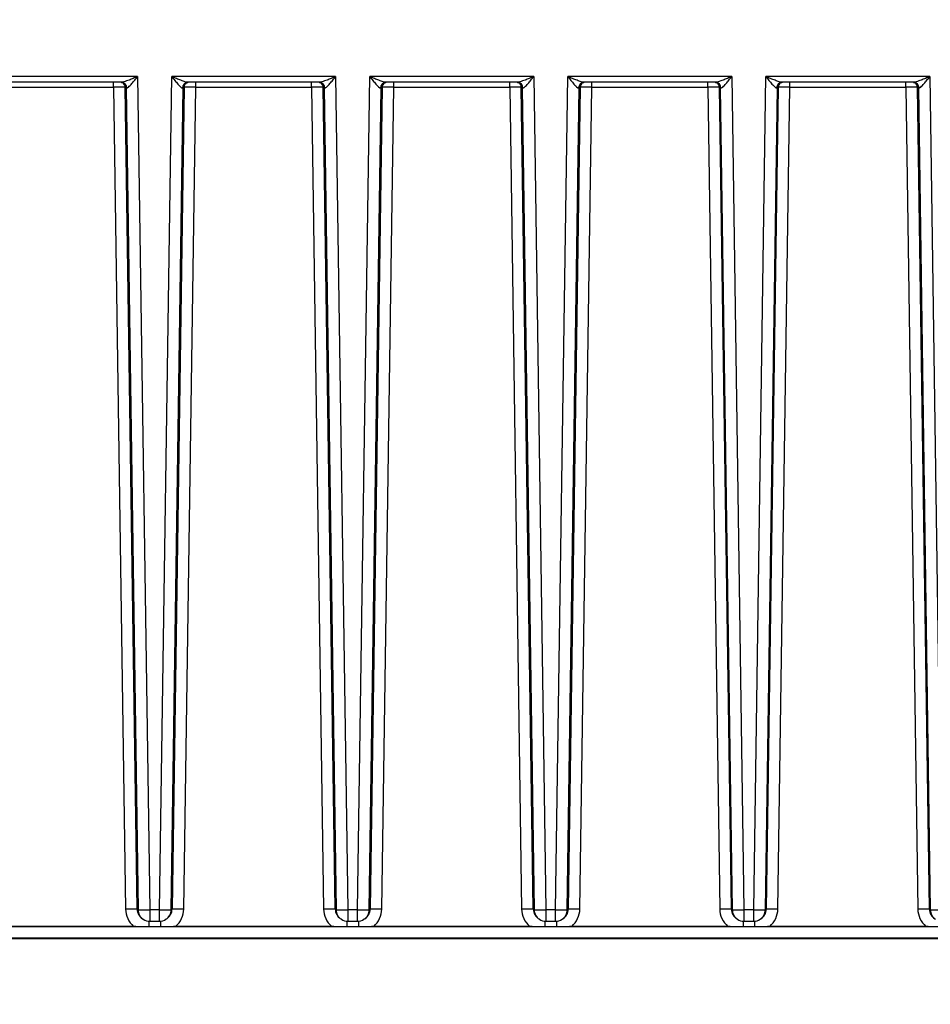
# Model space of a CAD drawing. Units: millimetres. Extents: x 222 to 2986, y 28 to 3891.
# Drawn here: x 681 to 760, y 1649 to 1734 of the extents above; entities that cross this region are included whole.
import ezdxf

# ---------------------------------------------------------------- set-up
doc = ezdxf.new("R2010")
doc.units = ezdxf.units.MM
doc.header["$LTSCALE"] = 14.285714
doc.layers.add('Dimensions(Hillmar_metric)', color=7, linetype='Continuous', lineweight=13)
doc.layers.add('Visible Edges(Hillmar_metric)', color=7, linetype='Continuous', lineweight=25)
doc.layers.add('Visible Tangent Edges(Hillmar_Metric)', color=7, linetype='Continuous', lineweight=25, true_color=0xc0c0c0)
doc.styles.add('Hillmar_metric_Dimensions', font='arial.ttf')
doc.dimstyles.new('DEFAULT-ISO-Method 1b-Hillmar_metric', dxfattribs={"dimscale": 14.285714, "dimtxt": 2, "dimasz": 2.5, "dimexe": 1, "dimexo": 1, "dimgap": 0.25, "dimtad": 1, "dimtih": 1, "dimtoh": 1, "dimrnd": 1e-08, "dimdsep": 46, "dimtxsty": 'Hillmar_metric_Dimensions', "dimcen": 0.09, "dimdle": 8, "dimclrd": 7, "dimclre": 7, "dimclrt": 7, "dimazin": 2, "dimtfac": 0.75, "dimtmove": 0, "dimatfit": 3, "dimfxl": 1, "dimtolj": 1, "dimlwd": 9, "dimlwe": 9, "dimarcsym": 0})

# ---------------------------------------------------------------- blocks, each defined once
blk = doc.blocks.new('*D24')
at = {"layer": 'Defpoints', "color": 0, "linetype": 'Continuous', "transparency": 16777216}
for p in [(582.647, 1715.026), (982.736, 1405.375), (582.647, 1291.089)]:
    blk.add_point(p, dxfattribs=at)
at = {"layer": 'Dimensions(Hillmar_metric)', "color": 7, "linetype": 'Continuous', "lineweight": 9, "transparency": 16777216}
for p, q in [((582.647, 1700.741), (582.647, 1276.804)), ((982.736, 1391.089), (982.736, 1276.804)), ((947.022, 1291.089), (618.361, 1291.089))]:
    blk.add_line(p, q, dxfattribs=at)
at = {"layer": 'Dimensions(Hillmar_metric)', "color": 7, "linetype": 'Continuous', "transparency": 16777216}
for points in [[(618.361, 1297.042), (618.361, 1285.137), (582.647, 1291.089)], [(947.022, 1297.042), (947.022, 1285.137), (982.736, 1291.089)]]:
    blk.add_solid(points, dxfattribs=at)
at = {"layer": 'Dimensions(Hillmar_metric)', "color": 7, "linetype": 'Continuous', "lineweight": 13, "transparency": 16777216, "insert": (782.691, 1309.248), "char_height": 28.5714, "attachment_point": 5, "style": 'Hillmar_metric_Dimensions'}
blk.add_mtext('\\A1;400', dxfattribs=at)
blk = doc.blocks.new('*D25')
at = {"layer": 'Defpoints', "color": 0, "linetype": 'Continuous', "transparency": 16777216}
for p in [(322.736, 2098.458), (322.736, 1929.61), (982.736, 1405.375)]:
    blk.add_point(p, dxfattribs=at)
at = {"layer": 'Dimensions(Hillmar_metric)', "color": 7, "linetype": 'Continuous', "lineweight": 9, "transparency": 16777216}
for p, q in [((322.736, 1943.896), (322.736, 2112.744)), ((982.736, 1419.661), (982.736, 2112.744)), ((947.022, 2098.458), (358.45, 2098.458))]:
    blk.add_line(p, q, dxfattribs=at)
at = {"layer": 'Dimensions(Hillmar_metric)', "color": 7, "linetype": 'Continuous', "transparency": 16777216}
for points in [[(358.45, 2104.41), (358.45, 2092.506), (322.736, 2098.458)], [(947.022, 2104.41), (947.022, 2092.506), (982.736, 2098.458)]]:
    blk.add_solid(points, dxfattribs=at)
at = {"layer": 'Dimensions(Hillmar_metric)', "color": 7, "linetype": 'Continuous', "lineweight": 13, "transparency": 16777216, "insert": (652.736, 2120.821), "char_height": 28.57143, "attachment_point": 5, "style": 'Hillmar_metric_Dimensions'}
blk.add_mtext('\\A1;\\fArial|b0|i0;\\H28.6657;660(MANUAL RELEASE)', dxfattribs=at)

msp = doc.modelspace()

# ---------------------------------------------------------------- linework, layer by layer
at = {"layer": 'Visible Edges(Hillmar_metric)'}
for p, q in [((690.1005, 1728.5923), (678.809, 1728.5923)), ((707.1005, 1728.5923), (695.809, 1728.5923)), ((724.1005, 1728.5923), (712.809, 1728.5923)), ((741.1005, 1728.5923), (729.809, 1728.5923)), ((758.1005, 1728.5923), (746.809, 1728.5923)), ((691.9851, 1656.7786), (691.9089, 1656.8285)), ((692.5333, 1656.6149), (693.3762, 1656.6149)), ((694.0006, 1656.8285), (693.9244, 1656.7786)), ((708.9851, 1656.7786), (708.9089, 1656.8285)), ((709.5333, 1656.6149), (710.3762, 1656.6149)), ((711.0006, 1656.8285), (710.9244, 1656.7786)), ((725.9851, 1656.7786), (725.9089, 1656.8285)), ((726.5333, 1656.6149), (727.3762, 1656.6149)), ((728.0006, 1656.8285), (727.9244, 1656.7786)), ((742.9851, 1656.7786), (742.9089, 1656.8285)), ((743.5333, 1656.6149), (744.3762, 1656.6149)), ((745.0006, 1656.8285), (744.9244, 1656.7786)), ((691.3464, 1656.176), (677.5631, 1656.176)), ((677.7581, 1656.1761), (691.1514, 1656.1761)), ((692.4574, 1656.1747), (693.4521, 1656.1747)), ((708.3464, 1656.176), (694.5631, 1656.176)), ((694.7581, 1656.1761), (708.1514, 1656.1761)), ((709.4574, 1656.1747), (710.4521, 1656.1747)), ((725.3464, 1656.176), (711.5631, 1656.176)), ((711.7581, 1656.1761), (725.1514, 1656.1761)), ((726.4574, 1656.1747), (727.4521, 1656.1747)), ((742.3464, 1656.176), (728.5631, 1656.176)), ((728.7581, 1656.1761), (742.1514, 1656.1761)), ((743.4574, 1656.1747), (744.4521, 1656.1747)), ((759.3464, 1656.176), (745.5631, 1656.176)), ((745.7581, 1656.1761), (759.1514, 1656.1761)), ((818.4547, 1655.1017), (652.4547, 1655.1017)), ((807.7894, 1655.1761), (663.1201, 1655.1761))]:
    msp.add_line(p, q, dxfattribs=at)
for centre, start, end in [((692.5333, 1657.6149), 236.75392, 270), ((693.3762, 1657.6149), 270, 303.24608), ((709.5333, 1657.6149), 236.75392, 270), ((710.3762, 1657.6149), 270, 303.24608), ((726.5333, 1657.6149), 236.75392, 270), ((727.3762, 1657.6149), 270, 303.24608), ((743.5333, 1657.6149), 236.75392, 270), ((744.3762, 1657.6149), 270, 303.24608)]:
    msp.add_arc(centre, 1, start, end, dxfattribs=at)
for centre, major_axis, ratio, start_param, end_param in [((690.3308, 1728.3977), (-0.3427, 0.1503), 0.3607936, 5.5519566, 5.5951756), ((695.5786, 1728.3951), (-0.3433, -0.1525), 0.3642209, 3.828016, 3.8710712), ((707.3308, 1728.3977), (-0.3427, 0.1503), 0.3607936, 5.5519566, 5.5951756), ((712.5786, 1728.3951), (-0.3433, -0.1525), 0.3642209, 3.828016, 3.8710712), ((724.3308, 1728.3977), (-0.3427, 0.1503), 0.3607936, 5.5519566, 5.5951756), ((729.5786, 1728.3951), (-0.3433, -0.1525), 0.3642209, 3.828016, 3.8710712), ((741.3308, 1728.3977), (-0.3427, 0.1503), 0.3607936, 5.5519566, 5.5951756), ((746.5786, 1728.3951), (-0.3433, -0.1525), 0.3642209, 3.828016, 3.8710712), ((758.3308, 1728.3977), (-0.3427, 0.1503), 0.3607936, 5.5519566, 5.5951756)]:
    msp.add_ellipse(centre, major_axis=major_axis, ratio=ratio, start_param=start_param, end_param=end_param, dxfattribs=at)
for points, knots in [([(690.0776, 1728.5923), (690.0777, 1728.5923), (690.0778, 1728.5923), (690.0811, 1728.5919), (690.0849, 1728.5913), (690.0971, 1728.5893), (690.1064, 1728.5877), (690.1338, 1728.5813), (690.149, 1728.5776), (690.197, 1728.5605), (690.2267, 1728.5509), (690.2796, 1728.5162)], [0.709561918, 0.709561918, 0.709561918, 0.709561918, 0.71002802, 0.71002802, 0.724343352, 0.724343352, 0.745521997, 0.745521997, 0.762075081, 0.762075081, 0.776563386, 0.776563386, 0.776563386, 0.776563386]), ([(695.6299, 1728.5162), (695.6722, 1728.5439), (695.6994, 1728.5547), (695.7516, 1728.5753), (695.7692, 1728.5796), (695.7959, 1728.5862), (695.8048, 1728.5879), (695.8199, 1728.5906), (695.8256, 1728.5915), (695.8307, 1728.5922), (695.8313, 1728.5923), (695.8319, 1728.5923)], [-0.776563386, -0.776563386, -0.776563386, -0.776563386, -0.764985971, -0.764985971, -0.747660581, -0.747660581, -0.73114587, -0.73114587, -0.712298279, -0.712298279, -0.70957311, -0.70957311, -0.70957311, -0.70957311]), ([(707.0776, 1728.5923), (707.0777, 1728.5923), (707.0778, 1728.5923), (707.0811, 1728.5919), (707.0849, 1728.5913), (707.0971, 1728.5893), (707.1064, 1728.5877), (707.1338, 1728.5813), (707.149, 1728.5776), (707.197, 1728.5605), (707.2267, 1728.5509), (707.2796, 1728.5162)], [0.709561918, 0.709561918, 0.709561918, 0.709561918, 0.71002802, 0.71002802, 0.724343352, 0.724343352, 0.745521997, 0.745521997, 0.762075081, 0.762075081, 0.776563386, 0.776563386, 0.776563386, 0.776563386]), ([(712.6299, 1728.5162), (712.6722, 1728.5439), (712.6994, 1728.5547), (712.7516, 1728.5753), (712.7692, 1728.5796), (712.7959, 1728.5862), (712.8048, 1728.5879), (712.8199, 1728.5906), (712.8256, 1728.5915), (712.8307, 1728.5922), (712.8313, 1728.5923), (712.8319, 1728.5923)], [-0.776563386, -0.776563386, -0.776563386, -0.776563386, -0.764985971, -0.764985971, -0.747660581, -0.747660581, -0.73114587, -0.73114587, -0.712298279, -0.712298279, -0.70957311, -0.70957311, -0.70957311, -0.70957311]), ([(724.0776, 1728.5923), (724.0777, 1728.5923), (724.0778, 1728.5923), (724.0811, 1728.5919), (724.0849, 1728.5913), (724.0971, 1728.5893), (724.1064, 1728.5877), (724.1338, 1728.5813), (724.149, 1728.5776), (724.197, 1728.5605), (724.2267, 1728.5509), (724.2796, 1728.5162)], [0.709561918, 0.709561918, 0.709561918, 0.709561918, 0.71002802, 0.71002802, 0.724343352, 0.724343352, 0.745521997, 0.745521997, 0.762075081, 0.762075081, 0.776563386, 0.776563386, 0.776563386, 0.776563386]), ([(729.6299, 1728.5162), (729.6722, 1728.5439), (729.6994, 1728.5547), (729.7516, 1728.5753), (729.7692, 1728.5796), (729.7959, 1728.5862), (729.8048, 1728.5879), (729.8199, 1728.5906), (729.8256, 1728.5915), (729.8307, 1728.5922), (729.8313, 1728.5923), (729.8319, 1728.5923)], [-0.776563386, -0.776563386, -0.776563386, -0.776563386, -0.764985971, -0.764985971, -0.747660581, -0.747660581, -0.73114587, -0.73114587, -0.712298279, -0.712298279, -0.70957311, -0.70957311, -0.70957311, -0.70957311]), ([(741.0776, 1728.5923), (741.0777, 1728.5923), (741.0778, 1728.5923), (741.0811, 1728.5919), (741.0849, 1728.5913), (741.0971, 1728.5893), (741.1064, 1728.5877), (741.1338, 1728.5813), (741.149, 1728.5776), (741.197, 1728.5605), (741.2267, 1728.5509), (741.2796, 1728.5162)], [0.709561918, 0.709561918, 0.709561918, 0.709561918, 0.71002802, 0.71002802, 0.724343352, 0.724343352, 0.745521997, 0.745521997, 0.762075081, 0.762075081, 0.776563386, 0.776563386, 0.776563386, 0.776563386]), ([(746.6299, 1728.5162), (746.6722, 1728.5439), (746.6994, 1728.5547), (746.7516, 1728.5753), (746.7692, 1728.5796), (746.7959, 1728.5862), (746.8048, 1728.5879), (746.8199, 1728.5906), (746.8256, 1728.5915), (746.8307, 1728.5922), (746.8313, 1728.5923), (746.8319, 1728.5923)], [-0.776563386, -0.776563386, -0.776563386, -0.776563386, -0.764985971, -0.764985971, -0.747660581, -0.747660581, -0.73114587, -0.73114587, -0.712298279, -0.712298279, -0.70957311, -0.70957311, -0.70957311, -0.70957311]), ([(758.0776, 1728.5923), (758.0777, 1728.5923), (758.0778, 1728.5923), (758.0811, 1728.5919), (758.0849, 1728.5913), (758.0971, 1728.5893), (758.1064, 1728.5877), (758.1338, 1728.5813), (758.149, 1728.5776), (758.197, 1728.5605), (758.2267, 1728.5509), (758.2796, 1728.5162)], [0.709561918, 0.709561918, 0.709561918, 0.709561918, 0.71002802, 0.71002802, 0.724343352, 0.724343352, 0.745521997, 0.745521997, 0.762075081, 0.762075081, 0.776563386, 0.776563386, 0.776563386, 0.776563386]), ([(691.1514, 1656.1761), (691.3045, 1656.1761), (691.4539, 1656.1759), (691.7724, 1656.1755), (691.9319, 1656.1751), (692.2177, 1656.1748), (692.3341, 1656.1747), (692.4574, 1656.1747)], [-0.13176053, -0.13176053, -0.13176053, -0.13176053, -0.08603717, -0.08603717, -0.03696485, -0.03696485, 0, 0, 0, 0]), ([(693.4521, 1656.1747), (693.5559, 1656.1747), (693.6554, 1656.1747), (693.8876, 1656.175), (694.0129, 1656.1752), (694.3381, 1656.1758), (694.5448, 1656.1761), (694.7581, 1656.1761)], [-0.13939996, -0.13939996, -0.13939996, -0.13939996, -0.10582839, -0.10582839, -0.06397535, -0.06397535, 0, 0, 0, 0]), ([(708.1514, 1656.1761), (708.3045, 1656.1761), (708.4539, 1656.1759), (708.7724, 1656.1755), (708.9319, 1656.1751), (709.2177, 1656.1748), (709.3341, 1656.1747), (709.4574, 1656.1747)], [-0.13176053, -0.13176053, -0.13176053, -0.13176053, -0.08603717, -0.08603717, -0.03696485, -0.03696485, 0, 0, 0, 0]), ([(710.4521, 1656.1747), (710.5559, 1656.1747), (710.6554, 1656.1747), (710.8876, 1656.175), (711.0129, 1656.1752), (711.3381, 1656.1758), (711.5448, 1656.1761), (711.7581, 1656.1761)], [-0.13939996, -0.13939996, -0.13939996, -0.13939996, -0.10582839, -0.10582839, -0.06397535, -0.06397535, 0, 0, 0, 0]), ([(725.1514, 1656.1761), (725.3045, 1656.1761), (725.4539, 1656.1759), (725.7724, 1656.1755), (725.9319, 1656.1751), (726.2177, 1656.1748), (726.3341, 1656.1747), (726.4574, 1656.1747)], [-0.13176053, -0.13176053, -0.13176053, -0.13176053, -0.08603717, -0.08603717, -0.03696485, -0.03696485, 0, 0, 0, 0]), ([(727.4521, 1656.1747), (727.5559, 1656.1747), (727.6554, 1656.1747), (727.8876, 1656.175), (728.0129, 1656.1752), (728.3381, 1656.1758), (728.5448, 1656.1761), (728.7581, 1656.1761)], [-0.13939996, -0.13939996, -0.13939996, -0.13939996, -0.10582839, -0.10582839, -0.06397535, -0.06397535, 0, 0, 0, 0]), ([(742.1514, 1656.1761), (742.3045, 1656.1761), (742.4539, 1656.1759), (742.7724, 1656.1755), (742.9319, 1656.1751), (743.2177, 1656.1748), (743.3341, 1656.1747), (743.4574, 1656.1747)], [-0.13176053, -0.13176053, -0.13176053, -0.13176053, -0.08603717, -0.08603717, -0.03696485, -0.03696485, 0, 0, 0, 0]), ([(744.4521, 1656.1747), (744.5559, 1656.1747), (744.6554, 1656.1747), (744.8876, 1656.175), (745.0129, 1656.1752), (745.3381, 1656.1758), (745.5448, 1656.1761), (745.7581, 1656.1761)], [-0.13939996, -0.13939996, -0.13939996, -0.13939996, -0.10582839, -0.10582839, -0.06397535, -0.06397535, 0, 0, 0, 0]), ([(759.1514, 1656.1761), (759.3045, 1656.1761), (759.4539, 1656.1759), (759.7724, 1656.1755), (759.9319, 1656.1751), (760.2177, 1656.1748), (760.3341, 1656.1747), (760.4574, 1656.1747)], [-0.13176053, -0.13176053, -0.13176053, -0.13176053, -0.08603717, -0.08603717, -0.03696485, -0.03696485, 0, 0, 0, 0])]:
    msp.add_open_spline(points, degree=3, knots=knots, dxfattribs=at)
at = {"layer": 'Visible Tangent Edges(Hillmar_Metric)'}
for p, q in [((691.4907, 1729.0792), (677.4187, 1729.0792)), ((689.4296, 1728.1666), (689.4296, 1728.5923)), ((691.4907, 1729.0792), (692.5333, 1657.5886)), ((693.3762, 1657.5886), (694.4187, 1729.0792)), ((708.4907, 1729.0792), (694.4187, 1729.0792)), ((696.4799, 1728.1666), (696.4799, 1728.5923)), ((706.4296, 1728.1666), (706.4296, 1728.5923)), ((708.4907, 1729.0792), (709.5333, 1657.5886)), ((710.3762, 1657.5886), (711.4187, 1729.0792)), ((725.4907, 1729.0792), (711.4187, 1729.0792)), ((713.4799, 1728.1666), (713.4799, 1728.5923)), ((723.4296, 1728.1666), (723.4296, 1728.5923)), ((725.4907, 1729.0792), (726.5333, 1657.5886)), ((727.3762, 1657.5886), (728.4187, 1729.0792)), ((742.4907, 1729.0792), (728.4187, 1729.0792)), ((730.4799, 1728.1666), (730.4799, 1728.5923)), ((740.4296, 1728.1666), (740.4296, 1728.5923)), ((742.4907, 1729.0792), (743.5333, 1657.5886)), ((744.3762, 1657.5886), (745.4187, 1729.0792)), ((759.4907, 1729.0792), (745.4187, 1729.0792)), ((747.4799, 1728.1666), (747.4799, 1728.5923)), ((757.4296, 1728.1666), (757.4296, 1728.5923)), ((759.4907, 1729.0792), (760.5333, 1657.5886)), ((679.4799, 1728.1666), (689.4296, 1728.1666)), ((689.4296, 1728.1666), (690.4578, 1657.6609)), ((691.4575, 1657.6497), (690.4293, 1728.1553)), ((690.4293, 1728.1553), (690.5054, 1728.1055)), ((690.5054, 1728.1055), (691.5336, 1657.5998)), ((694.3759, 1657.5998), (695.4041, 1728.1055)), ((695.4802, 1728.1553), (694.452, 1657.6497)), ((695.4041, 1728.1055), (695.4802, 1728.1553)), ((695.4517, 1657.6609), (696.4799, 1728.1666)), ((696.4799, 1728.1666), (706.4296, 1728.1666)), ((706.4296, 1728.1666), (707.4578, 1657.6609)), ((708.4575, 1657.6497), (707.4293, 1728.1553)), ((707.4293, 1728.1553), (707.5054, 1728.1055)), ((707.5054, 1728.1055), (708.5336, 1657.5998)), ((711.3759, 1657.5998), (712.4041, 1728.1055)), ((712.4802, 1728.1553), (711.452, 1657.6497)), ((712.4041, 1728.1055), (712.4802, 1728.1553)), ((712.4517, 1657.6609), (713.4799, 1728.1666)), ((713.4799, 1728.1666), (723.4296, 1728.1666)), ((723.4296, 1728.1666), (724.4578, 1657.6609)), ((725.4575, 1657.6497), (724.4293, 1728.1553)), ((724.4293, 1728.1553), (724.5054, 1728.1055)), ((724.5054, 1728.1055), (725.5336, 1657.5998)), ((728.3759, 1657.5998), (729.4041, 1728.1055)), ((729.4802, 1728.1553), (728.452, 1657.6497)), ((729.4041, 1728.1055), (729.4802, 1728.1553)), ((729.4517, 1657.6609), (730.4799, 1728.1666)), ((730.4799, 1728.1666), (740.4296, 1728.1666)), ((740.4296, 1728.1666), (741.4578, 1657.6609)), ((742.4575, 1657.6497), (741.4293, 1728.1553)), ((741.4293, 1728.1553), (741.5054, 1728.1055)), ((741.5054, 1728.1055), (742.5336, 1657.5998)), ((745.3759, 1657.5998), (746.4041, 1728.1055)), ((746.4802, 1728.1553), (745.452, 1657.6497)), ((746.4041, 1728.1055), (746.4802, 1728.1553)), ((746.4517, 1657.6609), (747.4799, 1728.1666)), ((747.4799, 1728.1666), (757.4296, 1728.1666)), ((757.4296, 1728.1666), (758.4578, 1657.6609)), ((759.4575, 1657.6497), (758.4293, 1728.1553)), ((758.4293, 1728.1553), (758.5054, 1728.1055)), ((758.5054, 1728.1055), (759.5336, 1657.5998)), ((691.5336, 1657.5998), (691.4575, 1657.6497)), ((692.5333, 1657.5886), (692.5333, 1656.6149)), ((693.3762, 1657.5886), (692.5333, 1657.5886)), ((693.3762, 1656.6149), (693.3762, 1657.5886)), ((694.452, 1657.6497), (694.3759, 1657.5998)), ((708.5336, 1657.5998), (708.4575, 1657.6497)), ((709.5333, 1657.5886), (709.5333, 1656.6149)), ((710.3762, 1657.5886), (709.5333, 1657.5886)), ((710.3762, 1656.6149), (710.3762, 1657.5886)), ((711.452, 1657.6497), (711.3759, 1657.5998)), ((725.5336, 1657.5998), (725.4575, 1657.6497)), ((726.5333, 1657.5886), (726.5333, 1656.6149)), ((727.3762, 1657.5886), (726.5333, 1657.5886)), ((727.3762, 1656.6149), (727.3762, 1657.5886)), ((728.452, 1657.6497), (728.3759, 1657.5998)), ((742.5336, 1657.5998), (742.4575, 1657.6497)), ((743.5333, 1657.5886), (743.5333, 1656.6149)), ((744.3762, 1657.5886), (743.5333, 1657.5886)), ((744.3762, 1656.6149), (744.3762, 1657.5886)), ((745.452, 1657.6497), (745.3759, 1657.5998)), ((759.5336, 1657.5998), (759.4575, 1657.6497)), ((692.4574, 1656.6178), (692.4574, 1656.1747)), ((693.4521, 1656.6178), (693.4521, 1656.1747)), ((709.4574, 1656.6178), (709.4574, 1656.1747)), ((710.4521, 1656.6178), (710.4521, 1656.1747)), ((726.4574, 1656.6178), (726.4574, 1656.1747)), ((727.4521, 1656.6178), (727.4521, 1656.1747)), ((743.4574, 1656.6178), (743.4574, 1656.1747)), ((744.4521, 1656.6178), (744.4521, 1656.1747))]:
    msp.add_line(p, q, dxfattribs=at)
for centre, major_axis, ratio, start_param, end_param in [((690.0963, 1728.0924), (0.0157, 0.4998), 0.9392583, 4.7645165, 6.2831853), ((689.9295, 1728.1478), (-0.0075, 0.4999), 0.9999191, 4.712389, 5.6017505), ((690.0055, 1728.098), (-0.0075, 0.4999), 0.9999191, 4.712389, 5.6879966), ((695.8132, 1728.0924), (-0.0157, 0.4998), 0.9392583, 0, 1.5186688), ((695.904, 1728.098), (0.0075, 0.4999), 0.9999191, 0.5951887, 1.5707963), ((695.98, 1728.1478), (0.0075, 0.4999), 0.9999191, 0.6833445, 1.5707963), ((707.0963, 1728.0924), (0.0157, 0.4998), 0.9392583, 4.7645165, 6.2831853), ((706.9295, 1728.1478), (-0.0075, 0.4999), 0.9999191, 4.712389, 5.6017505), ((707.0055, 1728.098), (-0.0075, 0.4999), 0.9999191, 4.712389, 5.6879966), ((712.8132, 1728.0924), (-0.0157, 0.4998), 0.9392583, 0, 1.5186688), ((712.904, 1728.098), (0.0075, 0.4999), 0.9999191, 0.5951887, 1.5707963), ((712.98, 1728.1478), (0.0075, 0.4999), 0.9999191, 0.6833445, 1.5707963), ((724.0963, 1728.0924), (0.0157, 0.4998), 0.9392583, 4.7645165, 6.2831853), ((723.9295, 1728.1478), (-0.0075, 0.4999), 0.9999191, 4.712389, 5.6017505), ((724.0055, 1728.098), (-0.0075, 0.4999), 0.9999191, 4.712389, 5.6879966), ((729.8132, 1728.0924), (-0.0157, 0.4998), 0.9392583, 0, 1.5186688), ((729.904, 1728.098), (0.0075, 0.4999), 0.9999191, 0.5951887, 1.5707963), ((729.98, 1728.1478), (0.0075, 0.4999), 0.9999191, 0.6833445, 1.5707963), ((741.0963, 1728.0924), (0.0157, 0.4998), 0.9392583, 4.7645165, 6.2831853), ((740.9295, 1728.1478), (-0.0075, 0.4999), 0.9999191, 4.712389, 5.6017505), ((741.0055, 1728.098), (-0.0075, 0.4999), 0.9999191, 4.712389, 5.6879966), ((746.8132, 1728.0924), (-0.0157, 0.4998), 0.9392583, 0, 1.5186688), ((746.904, 1728.098), (0.0075, 0.4999), 0.9999191, 0.5951887, 1.5707963), ((746.98, 1728.1478), (0.0075, 0.4999), 0.9999191, 0.6833445, 1.5707963), ((758.0963, 1728.0924), (0.0157, 0.4998), 0.9392583, 4.7645165, 6.2831853), ((757.9295, 1728.1478), (-0.0075, 0.4999), 0.9999191, 4.712389, 5.6017505), ((758.0055, 1728.098), (-0.0075, 0.4999), 0.9999191, 4.712389, 5.6879966), ((689.4295, 1728.1477), (1, 0.0073), 0.0188574, 0.0174239, 1.5705507), ((691.5054, 1728.0983), (1.0002, -0.0073), 0.0040293, 3.1589672, 3.491644), ((694.4041, 1728.0983), (1.0002, 0.0073), 0.0040293, 5.9331339, 6.2658108), ((696.48, 1728.1477), (1, -0.0073), 0.0188574, 1.5710419, 3.1241687), ((706.4295, 1728.1477), (1, 0.0073), 0.0188574, 0.0174239, 1.5705507), ((708.5054, 1728.0983), (1.0002, -0.0073), 0.0040293, 3.1589672, 3.491644), ((711.4041, 1728.0983), (1.0002, 0.0073), 0.0040293, 5.9331339, 6.2658108), ((713.48, 1728.1477), (1, -0.0073), 0.0188574, 1.5710419, 3.1241687), ((723.4295, 1728.1477), (1, 0.0073), 0.0188574, 0.0174239, 1.5705507), ((725.5054, 1728.0983), (1.0002, -0.0073), 0.0040293, 3.1589672, 3.491644), ((728.4041, 1728.0983), (1.0002, 0.0073), 0.0040293, 5.9331339, 6.2658108), ((730.48, 1728.1477), (1, -0.0073), 0.0188574, 1.5710419, 3.1241687), ((740.4295, 1728.1477), (1, 0.0073), 0.0188574, 0.0174239, 1.5705507), ((742.5054, 1728.0983), (1.0002, -0.0073), 0.0040293, 3.1589672, 3.491644), ((745.4041, 1728.0983), (1.0002, 0.0073), 0.0040293, 5.9331339, 6.2658108), ((747.48, 1728.1477), (1, -0.0073), 0.0188574, 1.5710419, 3.1241687), ((757.4295, 1728.1477), (1, 0.0073), 0.0188574, 0.0174239, 1.5705507), ((759.5054, 1728.0983), (1.0002, -0.0073), 0.0040293, 3.1589672, 3.491644), ((690.4578, 1657.6347), (0.9999, 0.0146), 0.0262721, 0.0172864, 1.5704132), ((692.4579, 1657.6906), (1.9143, 0.5806), 0.999534, 2.8618273, 3.7063405), ((692.4579, 1657.6643), (-0.9849, -0.1758), 0.9990816, 6.1209975, 7.0966051), ((692.5333, 1657.6149), (-0.9999, -0.0146), 0.0262721, 0.0172864, 1.5704132), ((692.5333, 1657.6149), (-0.5482, -0.8363), 0.9997822, 5.3075777, 6.2831853), ((693.3762, 1657.6149), (0.9999, -0.0146), 0.0262721, 4.7127721, 6.2658989), ((693.3762, 1657.6149), (-0.015, -0.9998), 0.9999191, 0.5951887, 1.5707963), ((693.4516, 1657.6643), (-0.9849, 0.1758), 0.9990816, 2.3281729, 3.3037805), ((695.4517, 1657.6347), (-0.9999, 0.0146), 0.0262721, 4.7127721, 6.2658989), ((693.4516, 1657.6906), (1.9143, -0.5806), 0.999534, 5.7184374, 6.5629507), ((707.4578, 1657.6347), (0.9999, 0.0146), 0.0262721, 0.0172864, 1.5704132), ((709.4579, 1657.6906), (1.9143, 0.5806), 0.999534, 2.8618273, 3.7063405), ((709.4579, 1657.6643), (-0.9849, -0.1758), 0.9990816, 6.1209975, 7.0966051), ((709.5333, 1657.6149), (-0.9999, -0.0146), 0.0262721, 0.0172864, 1.5704132), ((709.5333, 1657.6149), (-0.5482, -0.8363), 0.9997822, 5.3075777, 6.2831853), ((710.3762, 1657.6149), (0.9999, -0.0146), 0.0262721, 4.7127721, 6.2658989), ((710.3762, 1657.6149), (-0.015, -0.9998), 0.9999191, 0.5951887, 1.5707963), ((710.4516, 1657.6643), (-0.9849, 0.1758), 0.9990816, 2.3281729, 3.3037805), ((712.4517, 1657.6347), (-0.9999, 0.0146), 0.0262721, 4.7127721, 6.2658989), ((710.4516, 1657.6906), (1.9143, -0.5806), 0.999534, 5.7184374, 6.5629507), ((724.4578, 1657.6347), (0.9999, 0.0146), 0.0262721, 0.0172864, 1.5704132), ((726.4579, 1657.6906), (1.9143, 0.5806), 0.999534, 2.8618273, 3.7063405), ((726.4579, 1657.6643), (-0.9849, -0.1758), 0.9990816, 6.1209975, 7.0966051), ((726.5333, 1657.6149), (-0.9999, -0.0146), 0.0262721, 0.0172864, 1.5704132), ((726.5333, 1657.6149), (-0.5482, -0.8363), 0.9997822, 5.3075777, 6.2831853), ((727.3762, 1657.6149), (0.9999, -0.0146), 0.0262721, 4.7127721, 6.2658989), ((727.3762, 1657.6149), (-0.015, -0.9998), 0.9999191, 0.5951887, 1.5707963), ((727.4516, 1657.6643), (-0.9849, 0.1758), 0.9990816, 2.3281729, 3.3037805), ((729.4517, 1657.6347), (-0.9999, 0.0146), 0.0262721, 4.7127721, 6.2658989), ((727.4516, 1657.6906), (1.9143, -0.5806), 0.999534, 5.7184374, 6.5629507), ((741.4578, 1657.6347), (0.9999, 0.0146), 0.0262721, 0.0172864, 1.5704132), ((743.4579, 1657.6906), (1.9143, 0.5806), 0.999534, 2.8618273, 3.7063405), ((743.4579, 1657.6643), (-0.9849, -0.1758), 0.9990816, 6.1209975, 7.0966051), ((743.5333, 1657.6149), (-0.9999, -0.0146), 0.0262721, 0.0172864, 1.5704132), ((743.5333, 1657.6149), (-0.5482, -0.8363), 0.9997822, 5.3075777, 6.2831853), ((744.3762, 1657.6149), (0.9999, -0.0146), 0.0262721, 4.7127721, 6.2658989), ((744.3762, 1657.6149), (-0.015, -0.9998), 0.9999191, 0.5951887, 1.5707963), ((744.4516, 1657.6643), (-0.9849, 0.1758), 0.9990816, 2.3281729, 3.3037805), ((746.4517, 1657.6347), (-0.9999, 0.0146), 0.0262721, 4.7127721, 6.2658989), ((744.4516, 1657.6906), (1.9143, -0.5806), 0.999534, 5.7184374, 6.5629507), ((758.4578, 1657.6347), (0.9999, 0.0146), 0.0262721, 0.0172864, 1.5704132), ((760.4579, 1657.6906), (1.9143, 0.5806), 0.999534, 2.8618273, 3.7063405), ((760.4579, 1657.6643), (-0.9849, -0.1758), 0.9990816, 6.1209975, 7.0966051), ((760.5333, 1657.6149), (-0.9999, -0.0146), 0.0262721, 0.0172864, 1.5704132), ((760.5333, 1657.6149), (-0.5482, -0.8363), 0.9997822, 5.3075777, 6.2831853)]:
    msp.add_ellipse(centre, major_axis=major_axis, ratio=ratio, start_param=start_param, end_param=end_param, dxfattribs=at)
for points, knots in [([(691.4907, 1729.0792), (691.3652, 1729.0274), (691.2388, 1728.9754), (690.9921, 1728.8756), (690.8715, 1728.8278), (690.6806, 1728.7551), (690.6083, 1728.7284), (690.4598, 1728.6763), (690.3833, 1728.6513), (690.2602, 1728.6166), (690.2104, 1728.6049), (690.1425, 1728.5944), (690.1201, 1728.5923), (690.1005, 1728.5923)], [-0.21043889, -0.21043889, -0.21043889, -0.21043889, -0.16160106, -0.16160106, -0.11327155, -0.11327155, -0.08241054, -0.08241054, -0.04661757, -0.04661757, -0.01792983, -0.01792983, -0.00121948, -0.00121948, -0.00121948, -0.00121948]), ([(690.5659, 1728.1038), (690.5795, 1728.1035), (690.5955, 1728.108), (690.6418, 1728.1304), (690.6749, 1728.1544), (690.7566, 1728.2244), (690.8073, 1728.2748), (690.9058, 1728.3794), (690.9538, 1728.4329), (691.0803, 1728.5782), (691.1603, 1728.6738), (691.3238, 1728.8726), (691.4076, 1728.9762), (691.4907, 1729.0792)], [0, 0, 0, 0, 0.01792983, 0.01792983, 0.04661757, 0.04661757, 0.08241054, 0.08241054, 0.11327155, 0.11327155, 0.16160106, 0.16160106, 0.21043889, 0.21043889, 0.21043889, 0.21043889]), ([(695.809, 1728.5923), (695.7489, 1728.5924), (695.6614, 1728.6119), (695.4554, 1728.6732), (695.3371, 1728.7149), (695.2123, 1728.7616), (695.0875, 1728.8083), (694.9565, 1728.86), (694.6902, 1728.9673), (694.5539, 1729.0234), (694.4187, 1729.0792)], [-0.20852106, -0.20852106, -0.20852106, -0.20852106, -0.15713081, -0.15713081, -0.10452109, -0.10452109, -0.10452109, -0.05191137, -0.05191137, 0.00069836, 0.00069836, 0.00069836, 0.00069836]), ([(694.4187, 1729.0792), (694.5083, 1728.9682), (694.5987, 1728.8566), (694.7752, 1728.6426), (694.862, 1728.5394), (694.9447, 1728.4458), (695.0275, 1728.3523), (695.1059, 1728.2686), (695.2442, 1728.1434), (695.3035, 1728.103), (695.3436, 1728.1038)], [-0.00069836, -0.00069836, -0.00069836, -0.00069836, 0.05191137, 0.05191137, 0.10452109, 0.10452109, 0.10452109, 0.15713081, 0.15713081, 0.20974054, 0.20974054, 0.20974054, 0.20974054]), ([(708.4907, 1729.0792), (708.3652, 1729.0274), (708.2388, 1728.9754), (707.9921, 1728.8756), (707.8715, 1728.8278), (707.6806, 1728.7551), (707.6083, 1728.7284), (707.4598, 1728.6763), (707.3833, 1728.6513), (707.2602, 1728.6166), (707.2104, 1728.6049), (707.1425, 1728.5944), (707.1201, 1728.5923), (707.1005, 1728.5923)], [-0.21043889, -0.21043889, -0.21043889, -0.21043889, -0.16160106, -0.16160106, -0.11327155, -0.11327155, -0.08241054, -0.08241054, -0.04661757, -0.04661757, -0.01792983, -0.01792983, -0.00121948, -0.00121948, -0.00121948, -0.00121948]), ([(707.5659, 1728.1038), (707.5795, 1728.1035), (707.5955, 1728.108), (707.6418, 1728.1304), (707.6749, 1728.1544), (707.7566, 1728.2244), (707.8073, 1728.2748), (707.9058, 1728.3794), (707.9538, 1728.4329), (708.0803, 1728.5782), (708.1603, 1728.6738), (708.3238, 1728.8726), (708.4076, 1728.9762), (708.4907, 1729.0792)], [0, 0, 0, 0, 0.01792983, 0.01792983, 0.04661757, 0.04661757, 0.08241054, 0.08241054, 0.11327155, 0.11327155, 0.16160106, 0.16160106, 0.21043889, 0.21043889, 0.21043889, 0.21043889]), ([(712.809, 1728.5923), (712.7489, 1728.5924), (712.6614, 1728.6119), (712.4554, 1728.6732), (712.3371, 1728.7149), (712.2123, 1728.7616), (712.0875, 1728.8083), (711.9565, 1728.86), (711.6902, 1728.9673), (711.5539, 1729.0234), (711.4187, 1729.0792)], [-0.20852106, -0.20852106, -0.20852106, -0.20852106, -0.15713081, -0.15713081, -0.10452109, -0.10452109, -0.10452109, -0.05191137, -0.05191137, 0.00069836, 0.00069836, 0.00069836, 0.00069836]), ([(711.4187, 1729.0792), (711.5083, 1728.9682), (711.5987, 1728.8566), (711.7752, 1728.6426), (711.862, 1728.5394), (711.9447, 1728.4458), (712.0275, 1728.3523), (712.1059, 1728.2686), (712.2442, 1728.1434), (712.3035, 1728.103), (712.3436, 1728.1038)], [-0.00069836, -0.00069836, -0.00069836, -0.00069836, 0.05191137, 0.05191137, 0.10452109, 0.10452109, 0.10452109, 0.15713081, 0.15713081, 0.20974054, 0.20974054, 0.20974054, 0.20974054]), ([(725.4907, 1729.0792), (725.3652, 1729.0274), (725.2388, 1728.9754), (724.9921, 1728.8756), (724.8715, 1728.8278), (724.6806, 1728.7551), (724.6083, 1728.7284), (724.4598, 1728.6763), (724.3833, 1728.6513), (724.2602, 1728.6166), (724.2104, 1728.6049), (724.1425, 1728.5944), (724.1201, 1728.5923), (724.1005, 1728.5923)], [-0.21043889, -0.21043889, -0.21043889, -0.21043889, -0.16160106, -0.16160106, -0.11327155, -0.11327155, -0.08241054, -0.08241054, -0.04661757, -0.04661757, -0.01792983, -0.01792983, -0.00121948, -0.00121948, -0.00121948, -0.00121948]), ([(724.5659, 1728.1038), (724.5795, 1728.1035), (724.5955, 1728.108), (724.6418, 1728.1304), (724.6749, 1728.1544), (724.7566, 1728.2244), (724.8073, 1728.2748), (724.9058, 1728.3794), (724.9538, 1728.4329), (725.0803, 1728.5782), (725.1603, 1728.6738), (725.3238, 1728.8726), (725.4076, 1728.9762), (725.4907, 1729.0792)], [0, 0, 0, 0, 0.01792983, 0.01792983, 0.04661757, 0.04661757, 0.08241054, 0.08241054, 0.11327155, 0.11327155, 0.16160106, 0.16160106, 0.21043889, 0.21043889, 0.21043889, 0.21043889]), ([(729.809, 1728.5923), (729.7489, 1728.5924), (729.6614, 1728.6119), (729.4554, 1728.6732), (729.3371, 1728.7149), (729.2123, 1728.7616), (729.0875, 1728.8083), (728.9565, 1728.86), (728.6902, 1728.9673), (728.5539, 1729.0234), (728.4187, 1729.0792)], [-0.20852106, -0.20852106, -0.20852106, -0.20852106, -0.15713081, -0.15713081, -0.10452109, -0.10452109, -0.10452109, -0.05191137, -0.05191137, 0.00069836, 0.00069836, 0.00069836, 0.00069836]), ([(728.4187, 1729.0792), (728.5083, 1728.9682), (728.5987, 1728.8566), (728.7752, 1728.6426), (728.862, 1728.5394), (728.9447, 1728.4458), (729.0275, 1728.3523), (729.1059, 1728.2686), (729.2442, 1728.1434), (729.3035, 1728.103), (729.3436, 1728.1038)], [-0.00069836, -0.00069836, -0.00069836, -0.00069836, 0.05191137, 0.05191137, 0.10452109, 0.10452109, 0.10452109, 0.15713081, 0.15713081, 0.20974054, 0.20974054, 0.20974054, 0.20974054]), ([(742.4907, 1729.0792), (742.3652, 1729.0274), (742.2388, 1728.9754), (741.9921, 1728.8756), (741.8715, 1728.8278), (741.6806, 1728.7551), (741.6083, 1728.7284), (741.4598, 1728.6763), (741.3833, 1728.6513), (741.2602, 1728.6166), (741.2104, 1728.6049), (741.1425, 1728.5944), (741.1201, 1728.5923), (741.1005, 1728.5923)], [-0.21043889, -0.21043889, -0.21043889, -0.21043889, -0.16160106, -0.16160106, -0.11327155, -0.11327155, -0.08241054, -0.08241054, -0.04661757, -0.04661757, -0.01792983, -0.01792983, -0.00121948, -0.00121948, -0.00121948, -0.00121948]), ([(741.5659, 1728.1038), (741.5795, 1728.1035), (741.5955, 1728.108), (741.6418, 1728.1304), (741.6749, 1728.1544), (741.7566, 1728.2244), (741.8073, 1728.2748), (741.9058, 1728.3794), (741.9538, 1728.4329), (742.0803, 1728.5782), (742.1603, 1728.6738), (742.3238, 1728.8726), (742.4076, 1728.9762), (742.4907, 1729.0792)], [0, 0, 0, 0, 0.01792983, 0.01792983, 0.04661757, 0.04661757, 0.08241054, 0.08241054, 0.11327155, 0.11327155, 0.16160106, 0.16160106, 0.21043889, 0.21043889, 0.21043889, 0.21043889]), ([(746.809, 1728.5923), (746.7489, 1728.5924), (746.6614, 1728.6119), (746.4554, 1728.6732), (746.3371, 1728.7149), (746.2123, 1728.7616), (746.0875, 1728.8083), (745.9565, 1728.86), (745.6902, 1728.9673), (745.5539, 1729.0234), (745.4187, 1729.0792)], [-0.20852106, -0.20852106, -0.20852106, -0.20852106, -0.15713081, -0.15713081, -0.10452109, -0.10452109, -0.10452109, -0.05191137, -0.05191137, 0.00069836, 0.00069836, 0.00069836, 0.00069836]), ([(745.4187, 1729.0792), (745.5083, 1728.9682), (745.5987, 1728.8566), (745.7752, 1728.6426), (745.862, 1728.5394), (745.9447, 1728.4458), (746.0275, 1728.3523), (746.1059, 1728.2686), (746.2442, 1728.1434), (746.3035, 1728.103), (746.3436, 1728.1038)], [-0.00069836, -0.00069836, -0.00069836, -0.00069836, 0.05191137, 0.05191137, 0.10452109, 0.10452109, 0.10452109, 0.15713081, 0.15713081, 0.20974054, 0.20974054, 0.20974054, 0.20974054]), ([(759.4907, 1729.0792), (759.3652, 1729.0274), (759.2388, 1728.9754), (758.9921, 1728.8756), (758.8715, 1728.8278), (758.6806, 1728.7551), (758.6083, 1728.7284), (758.4598, 1728.6763), (758.3833, 1728.6513), (758.2602, 1728.6166), (758.2104, 1728.6049), (758.1425, 1728.5944), (758.1201, 1728.5923), (758.1005, 1728.5923)], [-0.21043889, -0.21043889, -0.21043889, -0.21043889, -0.16160106, -0.16160106, -0.11327155, -0.11327155, -0.08241054, -0.08241054, -0.04661757, -0.04661757, -0.01792983, -0.01792983, -0.00121948, -0.00121948, -0.00121948, -0.00121948]), ([(758.5659, 1728.1038), (758.5795, 1728.1035), (758.5955, 1728.108), (758.6418, 1728.1304), (758.6749, 1728.1544), (758.7566, 1728.2244), (758.8073, 1728.2748), (758.9058, 1728.3794), (758.9538, 1728.4329), (759.0803, 1728.5782), (759.1603, 1728.6738), (759.3238, 1728.8726), (759.4076, 1728.9762), (759.4907, 1729.0792)], [0, 0, 0, 0, 0.01792983, 0.01792983, 0.04661757, 0.04661757, 0.08241054, 0.08241054, 0.11327155, 0.11327155, 0.16160106, 0.16160106, 0.21043889, 0.21043889, 0.21043889, 0.21043889])]:
    msp.add_open_spline(points, degree=3, knots=knots, dxfattribs=at)

# ---------------------------------------------------------------- dimensions: what is measured, and where the dimension line sits
at = {"layer": 'Dimensions(Hillmar_metric)', "color": 7, "linetype": 'Continuous', "lineweight": 13}
dim = msp.add_linear_dim(base=(322.7358, 2098.458), p1=(982.7358, 1405.3749), p2=(322.7358, 1929.6103), angle=180, text='\\fArial|b0|i0;\\H28.6657;<>(MANUAL RELEASE)', dimstyle='DEFAULT-ISO-Method 1b-Hillmar_metric', override={"dimgap": 0.25, "dimtih": 0, "dimtoh": 0, "dimdec": 2, "dimtol": 0, "dimlim": 0, "dimtp": 0, "dimtm": 0, "dimtdec": 2, "dimtofl": 0, "dimatfit": 1}, dxfattribs=at)
dim.commit()
dim.dimension.update_dxf_attribs({"geometry": '*D25', "text_midpoint": (652.7358, 2098.458), "dimtype": 160})
dim = msp.add_linear_dim(base=(582.6466, 1291.0892), p1=(982.7358, 1405.3749), p2=(582.6466, 1715.0264), dimstyle='DEFAULT-ISO-Method 1b-Hillmar_metric', override={"dimgap": 0.25, "dimtih": 0, "dimtoh": 0, "dimdec": 0, "dimtol": 0, "dimlim": 0, "dimtp": 0, "dimtm": 0, "dimtdec": 2, "dimtofl": 0, "dimatfit": 1}, dxfattribs=at)
dim.commit()
dim.dimension.update_dxf_attribs({"geometry": '*D24', "text_midpoint": (782.6912, 1291.0892), "dimtype": 160})

doc.saveas('drawing.dxf')
